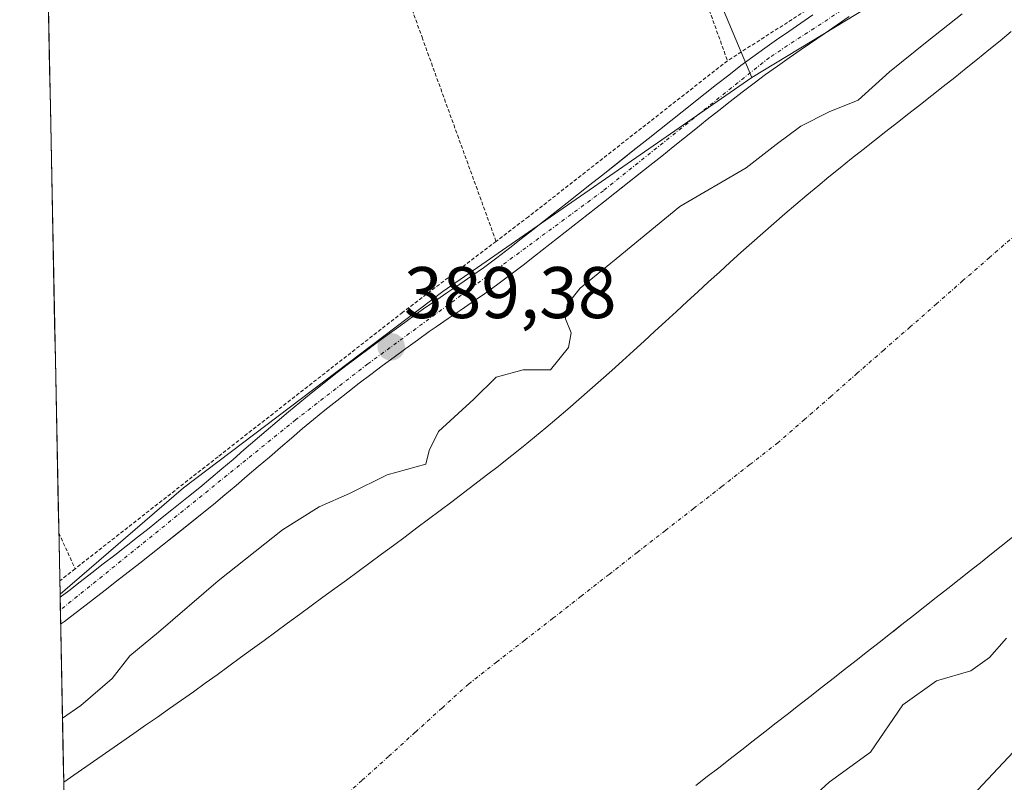
# Model space of a CAD drawing. Units: metres. Extents: x 638518 to 641986, y 4711306 to 4713689.
# Drawn here: x 638554 to 638689, y 4711533 to 4711637 of the extents above; entities that cross this region are included whole.
import ezdxf
from ezdxf.enums import TextEntityAlignment as Align

# ---------------------------------------------------------------- set-up
doc = ezdxf.new("R2010")
doc.units = ezdxf.units.M
doc.header["$MEASUREMENT"] = 0
doc.linetypes.add('TRAZO_Y_PUNTO', pattern=[1, 0.5, -0.25, 0, -0.25])
doc.linetypes.add('TRAZOS', pattern=[0.75, 0.5, -0.25])
for name, color, linetype, lineweight in [('Alambrada', 19, 'TRAZOS', 0), ('Arbolado forestal CxS', 92, 'Continuous', 0), ('Carátula', 7, 'Continuous', 5), ('Corriente natural Cxs', 5, 'Continuous', 13), ('Corriente natural eje', 5, 'TRAZO_Y_PUNTO', 0), ('Corriente natural superficial', 5, 'Continuous', 13), ('Cultivos herbáceos CxS', 92, 'Continuous', 0), ('Curva de nivel normal', 36, 'Continuous', 0), ('Huerta CxS', 92, 'Continuous', 0), ('Matorral CxS', 135, 'Continuous', 0), ('Municipio CxS', 142, 'Continuous', 0), ('Pista', 135, 'Continuous', 13), ('Pista Cxs', 135, 'Continuous', 0), ('Pista eje', 135, 'TRAZO_Y_PUNTO', 0), ('Punto de cota en terreno', 7, 'Continuous', 0), ('Rótulo de punto de cota en terreno', 19, 'Continuous', 0), ('Suelo desnudo CxS', 43, 'Continuous', 0)]:
    doc.layers.add(name, color=color, linetype=linetype, lineweight=lineweight)
doc.styles.add('Arial', font='txt', dxfattribs={"height": 0.2})

# ---------------------------------------------------------------- blocks, each defined once
blk = doc.blocks.new('*U151')
at = {"layer": 'Cultivos herbáceos CxS', "color": 92, "linetype": 'Continuous', "lineweight": 0}
blk.add_polyline3d([(638559.47, 4711558.32, 389.52), (638553.94, 4711836.38, 388.81), (638568.27, 4711839.87, 388.83), (638589.62, 4711842.83, 389.14), (638611.26, 4711755.83, 389.06), (638602.26, 4711753.44, 389.11), (638648.69, 4711642.78, 389.15), (638654.4, 4711629.17, 388.61), (638611.98, 4711599.82, 389.18), (638576.43, 4711572.93, 389.39), (638559.47, 4711558.32, 389.52)], close=True, dxfattribs=at)
blk = doc.blocks.new('*U153')
at = {"layer": 'Arbolado forestal CxS', "color": 92, "linetype": 'Continuous', "lineweight": 0}
blk.add_polyline3d([(638690, 4711635.49, 384.19), (638688.46, 4711634.22, 384.21), (638686.91, 4711632.95, 384.3), (638685.36, 4711631.69, 384.36), (638683.8, 4711630.44, 384.37), (638682.23, 4711629.19, 384.34), (638680.66, 4711627.95, 384.21), (638679.09, 4711626.71, 384.11), (638677.52, 4711625.48, 384.06), (638675.94, 4711624.24, 384.08), (638674.37, 4711623.01, 384.09), (638672.79, 4711621.77, 384.09), (638671.22, 4711620.54, 384.06), (638669.65, 4711619.3, 384.04), (638668.09, 4711618.05, 384.02), (638666.53, 4711616.8, 384.02), (638664.97, 4711615.54, 384.02), (638663.43, 4711614.28, 384.02), (638661.96, 4711613.06, 384.02), (638660.43, 4711611.77, 384.04), (638658.91, 4711610.48, 384.06), (638657.4, 4711609.17, 384.08), (638655.89, 4711607.85, 384.09), (638654.4, 4711606.52, 384.06), (638652.9, 4711605.19, 384.02), (638651.42, 4711603.85, 383.99), (638649.94, 4711602.5, 383.94), (638648.46, 4711601.15, 383.95), (638646.98, 4711599.8, 383.95), (638645.51, 4711598.45, 383.95), (638644.04, 4711597.09, 383.95), (638642.56, 4711595.74, 383.95), (638641.09, 4711594.38, 384.02), (638639.62, 4711593.03, 384.11), (638638.14, 4711591.68, 384.21), (638636.66, 4711590.33, 384.31), (638635.17, 4711588.99, 384.39), (638633.68, 4711587.66, 384.45), (638632.18, 4711586.33, 384.48), (638630.68, 4711585.01, 384.47), (638629.17, 4711583.7, 384.41), (638627.65, 4711582.4, 384.31), (638626.12, 4711581.12, 384.27), (638624.58, 4711579.84, 384.23), (638623.03, 4711578.58, 384.19), (638621.47, 4711577.33, 384.18), (638619.89, 4711576.1, 384.19), (638619.58, 4711575.86, 384.19), (638617.99, 4711574.64, 384.19), (638616.4, 4711573.43, 384.15), (638614.81, 4711572.22, 384.06), (638613.22, 4711571.01, 384.01), (638611.62, 4711569.81, 383.97), (638610.02, 4711568.61, 383.96), (638608.42, 4711567.41, 383.96), (638606.81, 4711566.21, 383.96), (638605.21, 4711565.02, 383.97), (638603.6, 4711563.83, 383.96), (638601.99, 4711562.64, 383.95), (638600.38, 4711561.46, 383.95), (638598.77, 4711560.27, 383.95), (638597.16, 4711559.09, 383.94), (638595.55, 4711557.9, 383.92), (638593.93, 4711556.72, 383.9), (638592.32, 4711555.54, 383.89), (638590.7, 4711554.36, 383.89), (638589.09, 4711553.18, 383.89), (638587.48, 4711552, 383.9), (638585.86, 4711550.82, 383.94), (638584.25, 4711549.64, 383.98), (638582.64, 4711548.46, 384.01), (638581.02, 4711547.28, 384.03), (638579.4, 4711546.11, 384.04), (638577.77, 4711544.95, 384.05), (638576.14, 4711543.79, 384.06), (638574.5, 4711542.64, 384.06), (638572.86, 4711541.49, 384.06), (638571.22, 4711540.35, 384.05), (638569.58, 4711539.21, 384.04), (638567.93, 4711538.07, 384.03), (638566.29, 4711536.93, 384), (638564.64, 4711535.79, 383.98), (638563, 4711534.65, 383.96), (638561.36, 4711533.51, 383.95), (638559.99, 4711532.54, 383.94), (638559.99, 4711532.54, 383.94), (638559.99, 4711532.54, 383.94), (638559.47, 4711558.32, 389.52), (638576.43, 4711572.93, 389.39), (638611.98, 4711599.82, 389.18), (638654.4, 4711629.17, 388.61), (638678.62, 4711643.91, 387.76)], dxfattribs=at)
blk = doc.blocks.new('*U159')
at = {"layer": 'Suelo desnudo CxS', "color": 43, "linetype": 'Continuous', "lineweight": 0}
for points in [[(638561.8285, 4711440.017, 384.3284), (638559.986, 4711532.5373, 383.9373), (638559.9901, 4711532.5401, 383.9373), (638561.3601, 4711533.5101, 383.9507), (638563.0001, 4711534.6501, 383.9628), (638564.6401, 4711535.7901, 383.9823), (638566.2901, 4711536.9301, 384.0041), (638567.9301, 4711538.0701, 384.0256), (638569.5801, 4711539.2101, 384.04), (638571.2201, 4711540.3501, 384.05), (638572.8601, 4711541.4901, 384.0551), (638574.5001, 4711542.6401, 384.0568), (638576.1401, 4711543.7901, 384.0572), (638577.7701, 4711544.9501, 384.0545), (638579.4001, 4711546.1101, 384.0429), (638581.0201, 4711547.2801, 384.0254), (638582.6401, 4711548.4601, 384.0088), (638584.2501, 4711549.6401, 383.9786), (638585.8601, 4711550.8201, 383.9429), (638587.4801, 4711552.0001, 383.9015), (638589.0901, 4711553.1801, 383.8924), (638590.7001, 4711554.3601, 383.8864), (638592.3201, 4711555.5401, 383.8855), (638593.9301, 4711556.7201, 383.8975), (638595.5501, 4711557.9001, 383.9177), (638597.1601, 4711559.0901, 383.9376), (638598.7701, 4711560.2701, 383.9463), (638600.3801, 4711561.4601, 383.9504), (638601.9901, 4711562.6401, 383.953), (638603.6001, 4711563.8301, 383.963), (638605.2101, 4711565.0201, 383.967), (638606.8101, 4711566.2101, 383.9649), (638608.4201, 4711567.4101, 383.959), (638610.0201, 4711568.6101, 383.9562), (638611.6201, 4711569.8101, 383.972), (638613.2201, 4711571.0101, 384.0082), (638614.8101, 4711572.2201, 384.0632), (638616.4001, 4711573.4301, 384.1513), (638617.9901, 4711574.6401, 384.1915), (638619.5801, 4711575.8601, 384.1868), (638619.8901, 4711576.1001, 384.186), (638621.4701, 4711577.3301, 384.1823), (638623.0301, 4711578.5801, 384.1941), (638624.5801, 4711579.8401, 384.2333), (638626.1201, 4711581.1201, 384.2702), (638627.6501, 4711582.4001, 384.3065), (638629.1701, 4711583.7001, 384.4056), (638630.6801, 4711585.0101, 384.4662), (638632.1801, 4711586.3301, 384.4835), (638633.6801, 4711587.6601, 384.4523), (638635.1701, 4711588.9901, 384.3918), (638636.6601, 4711590.3301, 384.3078), (638638.1401, 4711591.6801, 384.2131), (638639.6201, 4711593.0301, 384.1134), (638641.0901, 4711594.3801, 384.0183), (638642.5601, 4711595.7401, 383.9538), (638644.0401, 4711597.0901, 383.9503), (638645.5101, 4711598.4501, 383.9508), (638646.9801, 4711599.8001, 383.9519), (638648.4601, 4711601.1501, 383.9495), (638649.9401, 4711602.5001, 383.9419), (638651.4201, 4711603.8501, 383.9872), (638652.9001, 4711605.1901, 384.0238), (638654.4001, 4711606.5201, 384.062), (638655.8901, 4711607.8501, 384.0886), (638657.4001, 4711609.1701, 384.0811), (638658.9101, 4711610.4801, 384.0636), (638660.4301, 4711611.7701, 384.0435), (638661.9601, 4711613.0601, 384.0247), (638663.4301, 4711614.2801, 384.0206), (638664.9701, 4711615.5401, 384.0199), (638666.5301, 4711616.8001, 384.0172), (638668.0901, 4711618.0501, 384.0194), (638669.6501, 4711619.3001, 384.0367), (638671.2201, 4711620.5401, 384.061), (638672.7901, 4711621.7701, 384.087), (638674.3701, 4711623.0101, 384.0864), (638675.9401, 4711624.2401, 384.0754), (638677.5201, 4711625.4801, 384.0602), (638679.0901, 4711626.7101, 384.1068), (638680.6601, 4711627.9501, 384.2063), (638682.2301, 4711629.1901, 384.3441), (638683.8001, 4711630.4401, 384.3687), (638685.3601, 4711631.6901, 384.3627), (638686.9101, 4711632.9501, 384.3042), (638688.4601, 4711634.2201, 384.2052), (638690.0001, 4711635.4901, 384.1883)], [(638690.1501, 4711566.1701, 384.2302), (638688.5901, 4711564.9101, 384.2037), (638687.0401, 4711563.6601, 384.1659), (638685.9901, 4711562.8301, 384.1126), (638684.4201, 4711561.5801, 384.069), (638682.8501, 4711560.3401, 384.062), (638681.2801, 4711559.1001, 384.1007), (638679.7101, 4711557.8701, 384.124), (638678.1401, 4711556.6301, 384.0946), (638676.5701, 4711555.3901, 384.0776), (638674.9901, 4711554.1601, 384.1256), (638673.9198, 4711553.3216, 384.1919), (638673.4201, 4711552.9301, 384.2321), (638671.8501, 4711551.6901, 384.391), (638670.2701, 4711550.4601, 384.449), (638668.6901, 4711549.2301, 384.4276), (638667.1201, 4711548.0001, 384.3561), (638665.5401, 4711546.7701, 384.3065), (638663.9601, 4711545.5401, 384.2253), (638662.3901, 4711544.3101, 384.1384), (638660.8101, 4711543.0801, 384.0648), (638659.2401, 4711541.8501, 384.0422), (638657.7501, 4711540.6801, 384.0402), (638656.1801, 4711539.4501, 384.041), (638654.6001, 4711538.2201, 384.0213), (638653.0201, 4711536.9901, 383.9798), (638651.4401, 4711535.7601, 383.9883), (638649.8601, 4711534.5401, 384.0687), (638648.2801, 4711533.3101, 384.1953), (638646.7001, 4711532.0801, 384.2905)]]:
    blk.add_polyline3d(points, dxfattribs=at)
blk = doc.blocks.new('*U172')
at = {"layer": 'Corriente natural Cxs', "color": 5, "linetype": 'Continuous', "lineweight": 13}
for points in [[(638690.1501, 4711566.1701, 384.1042), (638688.5901, 4711564.9101, 384.0658), (638687.0401, 4711563.6601, 384.012), (638685.9901, 4711562.8301, 383.9893), (638684.4201, 4711561.5801, 383.9825), (638682.8501, 4711560.3401, 383.968), (638681.2801, 4711559.1001, 383.9491), (638679.7101, 4711557.8701, 383.9644), (638678.1401, 4711556.6301, 383.9878), (638676.5701, 4711555.3901, 383.9984), (638674.9901, 4711554.1601, 384.0206), (638673.4201, 4711552.9301, 384.0787), (638671.8501, 4711551.6901, 384.1615), (638670.2701, 4711550.4601, 384.2037), (638668.6901, 4711549.2301, 384.2141), (638667.1201, 4711548.0001, 384.1871), (638665.5401, 4711546.7701, 384.1411), (638663.9601, 4711545.5401, 384.097), (638662.3901, 4711544.3101, 384.0476), (638660.8101, 4711543.0801, 384.011), (638659.2401, 4711541.8501, 383.9973), (638657.7501, 4711540.6801, 383.9821), (638656.1801, 4711539.4501, 383.9681), (638654.6001, 4711538.2201, 383.9703), (638653.0201, 4711536.9901, 383.9936), (638651.4401, 4711535.7601, 384.0392), (638649.8601, 4711534.5401, 384.0856), (638648.2801, 4711533.3101, 384.1392), (638646.7001, 4711532.0801, 384.2336)], [(638560.0829, 4711527.6679, 383.9597), (638559.986, 4711532.5373, 384.196), (638559.9901, 4711532.5401, 384.1957), (638561.3601, 4711533.5101, 384.0537), (638563.0001, 4711534.6501, 384.0214), (638564.6401, 4711535.7901, 384.0148), (638566.2901, 4711536.9301, 384.0154), (638567.9301, 4711538.0701, 384.0472), (638569.5801, 4711539.2101, 384.1048), (638571.2201, 4711540.3501, 384.1623), (638572.8601, 4711541.4901, 384.1825), (638574.5001, 4711542.6401, 384.1851), (638576.1401, 4711543.7901, 384.1719), (638577.7701, 4711544.9501, 384.1591), (638579.4001, 4711546.1101, 384.1623), (638581.0201, 4711547.2801, 384.1768), (638582.6401, 4711548.4601, 384.1647), (638584.2501, 4711549.6401, 384.105), (638585.8601, 4711550.8201, 384.0502), (638587.4801, 4711552.0001, 383.9984), (638589.0901, 4711553.1801, 383.9466), (638590.7001, 4711554.3601, 383.9092), (638592.3201, 4711555.5401, 383.8839), (638593.9301, 4711556.7201, 383.891), (638595.5501, 4711557.9001, 383.9021), (638597.1601, 4711559.0901, 383.9191), (638598.7701, 4711560.2701, 383.9503), (638600.3801, 4711561.4601, 383.995), (638601.9901, 4711562.6401, 384.0417), (638603.6001, 4711563.8301, 384.0651), (638605.2101, 4711565.0201, 384.1085), (638606.8101, 4711566.2101, 384.185), (638608.4201, 4711567.4101, 384.2569), (638610.0201, 4711568.6101, 384.3401), (638611.6201, 4711569.8101, 384.4517), (638613.2201, 4711571.0101, 384.4771), (638614.8101, 4711572.2201, 384.485), (638616.4001, 4711573.4301, 384.4742), (638617.9901, 4711574.6401, 384.4604), (638619.5801, 4711575.8601, 384.4537), (638619.8901, 4711576.1001, 384.4533), (638621.4701, 4711577.3301, 384.4554), (638623.0301, 4711578.5801, 384.4866), (638624.5801, 4711579.8401, 384.5163), (638626.1201, 4711581.1201, 384.5717), (638627.6501, 4711582.4001, 384.6139), (638629.1701, 4711583.7001, 384.6417), (638630.6801, 4711585.0101, 384.6602), (638632.1801, 4711586.3301, 384.6495), (638633.6801, 4711587.6601, 384.6039), (638635.1701, 4711588.9901, 384.522), (638636.6601, 4711590.3301, 384.4022), (638638.1401, 4711591.6801, 384.3129), (638639.6201, 4711593.0301, 384.2292), (638641.0901, 4711594.3801, 384.1433), (638642.5601, 4711595.7401, 384.0878), (638644.0401, 4711597.0901, 384.039), (638645.5101, 4711598.4501, 383.987), (638646.9801, 4711599.8001, 383.9861), (638648.4601, 4711601.1501, 384.0204), (638649.9401, 4711602.5001, 384.051), (638651.4201, 4711603.8501, 384.0828), (638652.9001, 4711605.1901, 384.0968), (638654.4001, 4711606.5201, 384.089), (638655.8901, 4711607.8501, 384.0621), (638657.4001, 4711609.1701, 384.0666), (638658.9101, 4711610.4801, 384.0963), (638660.4301, 4711611.7701, 384.1146), (638661.9601, 4711613.0601, 384.1221), (638663.4301, 4711614.2801, 384.1109), (638664.9701, 4711615.5401, 384.1061), (638666.5301, 4711616.8001, 384.1208), (638668.0901, 4711618.0501, 384.1606), (638669.6501, 4711619.3001, 384.2169), (638671.2201, 4711620.5401, 384.2939), (638672.7901, 4711621.7701, 384.3094), (638674.3701, 4711623.0101, 384.2948), (638675.9401, 4711624.2401, 384.2532), (638677.5201, 4711625.4801, 384.2221), (638679.0901, 4711626.7101, 384.2838), (638680.6601, 4711627.9501, 384.4019), (638682.2301, 4711629.1901, 384.45), (638683.8001, 4711630.4401, 384.4136), (638685.3601, 4711631.6901, 384.4132), (638686.9101, 4711632.9501, 384.4253), (638688.4601, 4711634.2201, 384.38), (638690.0001, 4711635.4901, 384.3718)]]:
    blk.add_polyline3d(points, dxfattribs=at)
blk = doc.blocks.new('5PATER')
at = {"layer": 'Carátula', "linetype": 'Continuous', "lineweight": 5}
h = blk.add_hatch(color=250, dxfattribs=at)
edge = h.paths.add_edge_path()
edge.add_ellipse((0, 0.01), major_axis=(-1.33, -1.34), ratio=0.999422, start_angle=0, end_angle=360)

msp = doc.modelspace()

# ---------------------------------------------------------------- linework, layer by layer
at = {"layer": 'Alambrada', "color": 19, "linetype": 'TRAZOS', "lineweight": 0}
for points in [[(638604.46, 4711751.53, 388.98), (638569.53, 4711744.51, 388.97), (638570.87, 4711740.48, 389.04), (638577.42, 4711723.54, 388.98), (638595.37, 4711673.08, 389.03), (638609.14, 4711634.7, 389.02), (638619.3, 4711606.71, 389.08)], [(638604.46, 4711751.53, 388.98), (638610.85, 4711735.9, 389.12), (638611.44, 4711734.46, 389.12), (638630.84, 4711687.5, 389.11), (638631.57, 4711685.71, 389.11), (638651.05, 4711631.47, 389.08)], [(638666.06, 4711641.09, 389.07), (638664.87, 4711640.31, 389.05), (638663.07, 4711639.15, 389.06), (638651.05, 4711631.47, 389.08)], [(638651.05, 4711631.47, 389.08), (638623.76, 4711610.09, 389.16), (638619.3, 4711606.71, 389.08)], [(638619.3, 4711606.71, 389.08), (638606.47, 4711596.97, 389.07), (638581.15, 4711577.18, 389.08), (638561.53, 4711561.81, 389.07)], [(638559.3, 4711566.76, 388.81), (638561.53, 4711561.81, 389.07)], [(638561.53, 4711561.81, 389.07), (638559.44, 4711560.15, 389.11)]]:
    msp.add_polyline3d(points, dxfattribs=at)
at = {"layer": 'Arbolado forestal CxS', "color": 92, "linetype": 'Continuous', "lineweight": 0}
for points in [[(639041.09, 4711788.22, 389.77), (638976, 4711749.81, 389.44), (638966.33, 4711737.38, 389.67), (638955.13, 4711743.92, 389.31), (638950.55, 4711747.55, 389.29), (638948.57, 4711749.13, 388.96), (638943.42, 4711745.98, 389.15), (638941.72, 4711744.94, 389.12), (638936.54, 4711741.78, 389.17), (638919.64, 4711729.9, 388.89), (638903.81, 4711713.71, 389.12), (638882.04, 4711690.86, 390.72), (638861.32, 4711670.28, 388.99), (638838.74, 4711645.23, 389.02), (638824.77, 4711633.59, 389.1), (638818.61, 4711628.47, 389.08), (638783.94, 4711605.81, 388.86), (638749.26, 4711583.8, 389.32), (638716.5, 4711559.89, 389.42), (638694.49, 4711541.2, 388.19), (638672.01, 4711517.23, 389.13)], [(638686.25, 4711654.18, 389.18), (638678.62, 4711643.91, 387.76), (638654.4, 4711629.17, 388.61)], [(638690, 4711635.49, 384.19), (638688.46, 4711634.22, 384.21), (638686.91, 4711632.95, 384.3), (638685.36, 4711631.69, 384.36), (638683.8, 4711630.44, 384.37), (638682.23, 4711629.19, 384.34), (638680.66, 4711627.95, 384.21), (638679.09, 4711626.71, 384.11), (638677.52, 4711625.48, 384.06), (638675.94, 4711624.24, 384.08), (638674.37, 4711623.01, 384.09), (638672.79, 4711621.77, 384.09), (638671.22, 4711620.54, 384.06), (638669.65, 4711619.3, 384.04), (638668.09, 4711618.05, 384.02), (638666.53, 4711616.8, 384.02), (638664.97, 4711615.54, 384.02), (638663.43, 4711614.28, 384.02), (638661.96, 4711613.06, 384.02), (638660.43, 4711611.77, 384.04), (638658.91, 4711610.48, 384.06), (638657.4, 4711609.17, 384.08), (638655.89, 4711607.85, 384.09), (638654.4, 4711606.52, 384.06), (638652.9, 4711605.19, 384.02), (638651.42, 4711603.85, 383.99), (638649.94, 4711602.5, 383.94), (638648.46, 4711601.15, 383.95), (638646.98, 4711599.8, 383.95), (638645.51, 4711598.45, 383.95), (638644.04, 4711597.09, 383.95), (638642.56, 4711595.74, 383.95), (638641.09, 4711594.38, 384.02), (638639.62, 4711593.03, 384.11), (638638.14, 4711591.68, 384.21), (638636.66, 4711590.33, 384.31), (638635.17, 4711588.99, 384.39), (638633.68, 4711587.66, 384.45), (638632.18, 4711586.33, 384.48), (638630.68, 4711585.01, 384.47), (638629.17, 4711583.7, 384.41), (638627.65, 4711582.4, 384.31), (638626.12, 4711581.12, 384.27), (638624.58, 4711579.84, 384.23), (638623.03, 4711578.58, 384.19), (638621.47, 4711577.33, 384.18), (638619.89, 4711576.1, 384.19), (638619.58, 4711575.86, 384.19), (638617.99, 4711574.64, 384.19), (638616.4, 4711573.43, 384.15), (638614.81, 4711572.22, 384.06), (638613.22, 4711571.01, 384.01), (638611.62, 4711569.81, 383.97), (638610.02, 4711568.61, 383.96), (638608.42, 4711567.41, 383.96), (638606.81, 4711566.21, 383.96), (638605.21, 4711565.02, 383.97), (638603.6, 4711563.83, 383.96), (638601.99, 4711562.64, 383.95), (638600.38, 4711561.46, 383.95), (638598.77, 4711560.27, 383.95), (638597.16, 4711559.09, 383.94), (638595.55, 4711557.9, 383.92), (638593.93, 4711556.72, 383.9), (638592.32, 4711555.54, 383.89), (638590.7, 4711554.36, 383.89), (638589.09, 4711553.18, 383.89), (638587.48, 4711552, 383.9), (638585.86, 4711550.82, 383.94), (638584.25, 4711549.64, 383.98), (638582.64, 4711548.46, 384.01), (638581.02, 4711547.28, 384.03), (638579.4, 4711546.11, 384.04), (638577.77, 4711544.95, 384.05), (638576.14, 4711543.79, 384.06), (638574.5, 4711542.64, 384.06), (638572.86, 4711541.49, 384.06), (638571.22, 4711540.35, 384.05), (638569.58, 4711539.21, 384.04), (638567.93, 4711538.07, 384.03), (638566.29, 4711536.93, 384), (638564.64, 4711535.79, 383.98), (638563, 4711534.65, 383.96), (638561.36, 4711533.51, 383.95), (638559.99, 4711532.54, 383.94), (638559.99, 4711532.54, 383.94)], [(638824.77, 4711633.59, 389.1), (638818.61, 4711628.47, 389.08), (638783.94, 4711605.81, 388.86), (638749.26, 4711583.8, 389.32), (638716.5, 4711559.89, 389.42), (638694.49, 4711541.2, 388.19), (638672.01, 4711517.23, 389.13), (638659.32, 4711492.5, 391.69), (638631.93, 4711467.1, 389.27), (638599.09, 4711442.2, 389.9), (638575.15, 4711431.01, 388.39), (638562.21, 4711421.01, 388.43)], [(638654.4, 4711629.17, 388.61), (638611.98, 4711599.82, 389.18), (638576.43, 4711572.93, 389.39), (638559.47, 4711558.32, 389.52)], [(638646.7, 4711532.08, 384.29), (638648.28, 4711533.31, 384.2), (638649.86, 4711534.54, 384.07), (638651.44, 4711535.76, 383.99), (638653.02, 4711536.99, 383.98), (638654.6, 4711538.22, 384.02), (638656.18, 4711539.45, 384.04), (638657.75, 4711540.68, 384.04), (638659.24, 4711541.85, 384.04), (638660.81, 4711543.08, 384.06), (638662.39, 4711544.31, 384.14), (638663.96, 4711545.54, 384.23), (638665.54, 4711546.77, 384.31), (638667.12, 4711548, 384.36), (638668.69, 4711549.23, 384.43), (638670.27, 4711550.46, 384.45), (638671.85, 4711551.69, 384.39), (638673.42, 4711552.93, 384.23), (638673.92, 4711553.32, 384.19), (638674.99, 4711554.16, 384.13), (638676.57, 4711555.39, 384.08), (638678.14, 4711556.63, 384.09), (638679.71, 4711557.87, 384.12), (638681.28, 4711559.1, 384.1), (638682.85, 4711560.34, 384.06), (638684.42, 4711561.58, 384.07), (638685.99, 4711562.83, 384.11), (638687.04, 4711563.66, 384.17), (638688.59, 4711564.91, 384.2), (638690.15, 4711566.17, 384.23)], [(638690.15, 4711566.17, 384.23), (638688.59, 4711564.91, 384.2), (638687.04, 4711563.66, 384.17), (638685.99, 4711562.83, 384.11), (638684.42, 4711561.58, 384.07), (638682.85, 4711560.34, 384.06), (638681.28, 4711559.1, 384.1), (638679.71, 4711557.87, 384.12), (638678.14, 4711556.63, 384.09), (638676.57, 4711555.39, 384.08), (638674.99, 4711554.16, 384.13), (638673.92, 4711553.32, 384.19), (638673.42, 4711552.93, 384.23), (638671.85, 4711551.69, 384.39), (638670.27, 4711550.46, 384.45), (638668.69, 4711549.23, 384.43), (638667.12, 4711548, 384.36), (638665.54, 4711546.77, 384.31), (638663.96, 4711545.54, 384.23), (638662.39, 4711544.31, 384.14), (638660.81, 4711543.08, 384.06), (638659.24, 4711541.85, 384.04), (638657.75, 4711540.68, 384.04), (638656.18, 4711539.45, 384.04), (638654.6, 4711538.22, 384.02), (638653.02, 4711536.99, 383.98), (638651.44, 4711535.76, 383.99), (638649.86, 4711534.54, 384.07), (638648.28, 4711533.31, 384.2), (638646.7, 4711532.08, 384.29)], [(638559.47, 4711558.32, 389.52), (638559.99, 4711532.54, 383.94)]]:
    msp.add_polyline3d(points, dxfattribs=at)
at = {"layer": 'Corriente natural eje', "color": 5, "linetype": 'TRAZO_Y_PUNTO', "lineweight": 0}
msp.add_polyline3d([(638690.62, 4711607.66, 383.91), (638687, 4711604.49, 383.93), (638683.37, 4711601.32, 383.94), (638679.74, 4711598.14, 383.93), (638676.11, 4711594.97, 383.93), (638672.49, 4711591.8, 383.93), (638668.86, 4711588.62, 383.92), (638665.23, 4711585.45, 383.9), (638661.61, 4711582.27, 383.9), (638657.98, 4711579.1, 383.94), (638654.12, 4711576.09, 383.96), (638650.26, 4711573.08, 383.94), (638646.4, 4711570.08, 383.92), (638642.54, 4711567.07, 383.94), (638638.68, 4711564.06, 383.93), (638634.82, 4711561.05, 383.93), (638630.96, 4711558.04, 383.95), (638627.1, 4711555.03, 383.95), (638623.24, 4711552.03, 383.94), (638619.38, 4711549.02, 383.93), (638615.52, 4711546.01, 383.92), (638611.87, 4711542.7, 383.9), (638608.21, 4711539.4, 383.88), (638604.56, 4711536.09, 383.88), (638600.9, 4711532.79, 383.87), (638597.25, 4711529.48, 383.87)], dxfattribs=at)
at = {"layer": 'Corriente natural superficial', "color": 5, "linetype": 'Continuous', "lineweight": 13}
for points in [[(638559.99, 4711532.54, 384.2), (638559.99, 4711532.54, 384.2), (638561.36, 4711533.51, 384.05), (638563, 4711534.65, 384.02), (638564.64, 4711535.79, 384.01), (638566.29, 4711536.93, 384.02), (638567.93, 4711538.07, 384.05), (638569.58, 4711539.21, 384.1), (638571.22, 4711540.35, 384.16), (638572.86, 4711541.49, 384.18), (638574.5, 4711542.64, 384.19), (638576.14, 4711543.79, 384.17), (638577.77, 4711544.95, 384.16), (638579.4, 4711546.11, 384.16), (638581.02, 4711547.28, 384.18), (638582.64, 4711548.46, 384.16), (638584.25, 4711549.64, 384.1), (638585.86, 4711550.82, 384.05), (638587.48, 4711552, 384), (638589.09, 4711553.18, 383.95), (638590.7, 4711554.36, 383.91), (638592.32, 4711555.54, 383.88), (638593.93, 4711556.72, 383.89), (638595.55, 4711557.9, 383.9), (638597.16, 4711559.09, 383.92), (638598.77, 4711560.27, 383.95), (638600.38, 4711561.46, 383.99), (638601.99, 4711562.64, 384.04), (638603.6, 4711563.83, 384.07), (638605.21, 4711565.02, 384.11), (638606.81, 4711566.21, 384.18), (638608.42, 4711567.41, 384.26), (638610.02, 4711568.61, 384.34), (638611.62, 4711569.81, 384.45), (638613.22, 4711571.01, 384.48), (638614.81, 4711572.22, 384.49), (638616.4, 4711573.43, 384.47), (638617.99, 4711574.64, 384.46), (638619.58, 4711575.86, 384.45), (638619.89, 4711576.1, 384.45), (638621.47, 4711577.33, 384.46), (638623.03, 4711578.58, 384.49), (638624.58, 4711579.84, 384.52), (638626.12, 4711581.12, 384.57), (638627.65, 4711582.4, 384.61), (638629.17, 4711583.7, 384.64), (638630.68, 4711585.01, 384.66), (638632.18, 4711586.33, 384.65), (638633.68, 4711587.66, 384.6), (638635.17, 4711588.99, 384.52), (638636.66, 4711590.33, 384.4), (638638.14, 4711591.68, 384.31), (638639.62, 4711593.03, 384.23), (638641.09, 4711594.38, 384.14), (638642.56, 4711595.74, 384.09), (638644.04, 4711597.09, 384.04), (638645.51, 4711598.45, 383.99), (638646.98, 4711599.8, 383.99), (638648.46, 4711601.15, 384.02), (638649.94, 4711602.5, 384.05), (638651.42, 4711603.85, 384.08), (638652.9, 4711605.19, 384.1), (638654.4, 4711606.52, 384.09), (638655.89, 4711607.85, 384.06), (638657.4, 4711609.17, 384.07), (638658.91, 4711610.48, 384.1), (638660.43, 4711611.77, 384.11), (638661.96, 4711613.06, 384.12), (638663.43, 4711614.28, 384.11), (638664.97, 4711615.54, 384.11), (638666.53, 4711616.8, 384.12), (638668.09, 4711618.05, 384.16), (638669.65, 4711619.3, 384.22), (638671.22, 4711620.54, 384.29), (638672.79, 4711621.77, 384.31), (638674.37, 4711623.01, 384.29), (638675.94, 4711624.24, 384.25), (638677.52, 4711625.48, 384.22), (638679.09, 4711626.71, 384.28), (638680.66, 4711627.95, 384.4), (638682.23, 4711629.19, 384.45), (638683.8, 4711630.44, 384.41), (638685.36, 4711631.69, 384.41), (638686.91, 4711632.95, 384.43), (638688.46, 4711634.22, 384.38), (638690, 4711635.49, 384.37)], [(638690.15, 4711566.17, 384.1), (638688.59, 4711564.91, 384.07), (638687.04, 4711563.66, 384.01), (638685.99, 4711562.83, 383.99), (638684.42, 4711561.58, 383.98), (638682.85, 4711560.34, 383.97), (638681.28, 4711559.1, 383.95), (638679.71, 4711557.87, 383.96), (638678.14, 4711556.63, 383.99), (638676.57, 4711555.39, 384), (638674.99, 4711554.16, 384.02), (638673.42, 4711552.93, 384.08), (638671.85, 4711551.69, 384.16), (638670.27, 4711550.46, 384.2), (638668.69, 4711549.23, 384.21), (638667.12, 4711548, 384.19), (638665.54, 4711546.77, 384.14), (638663.96, 4711545.54, 384.1), (638662.39, 4711544.31, 384.05), (638660.81, 4711543.08, 384.01), (638659.24, 4711541.85, 384), (638657.75, 4711540.68, 383.98), (638656.18, 4711539.45, 383.97), (638654.6, 4711538.22, 383.97), (638653.02, 4711536.99, 383.99), (638651.44, 4711535.76, 384.04), (638649.86, 4711534.54, 384.09), (638648.28, 4711533.31, 384.14), (638646.7, 4711532.08, 384.23)], [(638559.99, 4711532.54, 384.2), (638560.08, 4711527.67, 383.96), (638560.18, 4711522.8, 383.92), (638560.28, 4711517.93, 383.91), (638560.37, 4711513.06, 383.9), (638560.47, 4711508.19, 383.89), (638560.57, 4711503.32, 383.9), (638560.66, 4711498.45, 383.91), (638560.71, 4711496.42, 383.92)]]:
    msp.add_polyline3d(points, dxfattribs=at)
at = {"layer": 'Cultivos herbáceos CxS', "color": 92, "linetype": 'Continuous', "lineweight": 0}
for points in [[(638553.94, 4711836.38, 388.81), (638559.47, 4711558.32, 389.52)], [(638611.26, 4711755.83, 389.06), (638602.26, 4711753.44, 389.11), (638648.69, 4711642.78, 389.15), (638654.4, 4711629.17, 388.61)], [(638654.4, 4711629.17, 388.61), (638611.98, 4711599.82, 389.18), (638576.43, 4711572.93, 389.39), (638559.47, 4711558.32, 389.52)]]:
    msp.add_polyline3d(points, dxfattribs=at)
at = {"layer": 'Curva de nivel normal', "color": 36, "linetype": 'Continuous', "lineweight": 0}
for points in [[(638683.27, 4711637.91, 385), (638678.46, 4711634.1, 385), (638673.29, 4711629.95, 385), (638669, 4711626.06, 385), (638665, 4711624.47, 385), (638661.1, 4711622.52, 385), (638657.72, 4711620, 385), (638653.64, 4711616.8, 385), (638644.51, 4711611.48, 385), (638635.76, 4711604.32, 385), (638630.83, 4711600.3, 385), (638629.04, 4711598.07, 385), (638628.84, 4711596.07, 385), (638629.62, 4711594.17, 385), (638629.22, 4711592.14, 385), (638626.77, 4711589.08, 385), (638623, 4711589.1, 385), (638619.33, 4711588.07, 385), (638616.23, 4711585.08, 385), (638611.38, 4711580.64, 385), (638610.14, 4711578.05, 385), (638609.65, 4711576.17, 385), (638604.36, 4711574.68, 385), (638599.18, 4711572.12, 385), (638595.01, 4711570.3, 385), (638590.01, 4711567.16, 385), (638581.18, 4711560.16, 385), (638572.99, 4711553.1, 385), (638569.04, 4711549.86, 385), (638566.64, 4711546.75, 385), (638562.34, 4711543.09, 385), (638559.81, 4711541.31, 385)], [(638659, 4711527.09, 385), (638665, 4711532.55, 385), (638670.66, 4711536.68, 385), (638675.1, 4711543.17, 385), (638679.75, 4711546.46, 385), (638684.43, 4711547.84, 385), (638686.99, 4711549.66, 385), (638689.32, 4711552.29, 385)]]:
    msp.add_polyline3d(points, dxfattribs=at)
at = {"layer": 'Huerta CxS', "color": 92, "linetype": 'Continuous', "lineweight": 0}
for points in [[(638611.26, 4711755.83, 389.06), (638602.26, 4711753.44, 389.11), (638648.69, 4711642.78, 389.15), (638654.4, 4711629.17, 388.61)], [(638677.04, 4711714.21, 389.19), (638680.73, 4711685.51, 389.25), (638686.25, 4711661.03, 389.21), (638686.25, 4711659.91, 389.23), (638686.25, 4711654.18, 389.18), (638678.62, 4711643.91, 387.76), (638654.4, 4711629.17, 388.61), (638654.4, 4711629.17, 388.61), (638648.69, 4711642.78, 389.15), (638602.26, 4711753.44, 389.11)], [(638686.25, 4711654.18, 389.18), (638678.62, 4711643.91, 387.76), (638654.4, 4711629.17, 388.61)]]:
    msp.add_polyline3d(points, dxfattribs=at)
at = {"layer": 'Matorral CxS', "color": 135, "linetype": 'Continuous', "lineweight": 0}
for points in [[(638672.01, 4711517.23, 389.13), (638694.49, 4711541.2, 388.19), (638716.5, 4711559.89, 389.42), (638749.26, 4711583.8, 389.32), (638783.94, 4711605.81, 388.86), (638818.61, 4711628.47, 389.08), (638824.77, 4711633.59, 389.1), (638844.55, 4711637.04, 389.38), (638850.87, 4711640.29, 389.47), (638862.94, 4711640.43, 389.99), (638883.44, 4711632.34, 390.89), (638899.13, 4711626.16, 391.75), (638914.5, 4711626.83, 391.6), (638916.58, 4711625.83, 391.78), (638918.23, 4711625.03, 392.01), (638923.33, 4711622.58, 392.8), (638931.2, 4711618.81, 393.7), (638921.85, 4711595.42, 397.27), (638929.57, 4711591.01, 397.64), (638945.6, 4711578.49, 399.31), (638961.26, 4711564, 401.88), (638972.95, 4711536.94, 405.68), (638969.61, 4711522.23, 408.45)], [(638824.77, 4711633.59, 389.1), (638818.61, 4711628.47, 389.08), (638783.94, 4711605.81, 388.86), (638749.26, 4711583.8, 389.32), (638716.5, 4711559.89, 389.42), (638694.49, 4711541.2, 388.19), (638672.01, 4711517.23, 389.13), (638659.32, 4711492.5, 391.69), (638631.93, 4711467.1, 389.27), (638599.09, 4711442.2, 389.9), (638575.15, 4711431.01, 388.39), (638562.21, 4711421.01, 388.43)]]:
    msp.add_polyline3d(points, dxfattribs=at)
at = {"layer": 'Municipio CxS', "color": 142, "linetype": 'Continuous', "lineweight": 0}
msp.add_polyline3d([(638560.02, 4711530.66, 384.09), (638559.92, 4711535.64, 384.27), (638559.82, 4711540.63, 385.16), (638559.73, 4711545.61, 387.34), (638559.63, 4711550.6, 389.07), (638559.53, 4711555.58, 389.48), (638559.43, 4711560.56, 389.07), (638559.33, 4711565.55, 388.8), (638559.23, 4711570.53, 388.83), (638559.13, 4711575.52, 388.87), (638559.03, 4711580.5, 388.92), (638558.93, 4711585.49, 388.93), (638558.83, 4711590.47, 388.92), (638558.73, 4711595.45, 388.93), (638558.63, 4711600.44, 388.94), (638558.53, 4711605.42, 388.93), (638558.44, 4711610.41, 388.93), (638558.34, 4711615.39, 388.93), (638558.24, 4711620.37, 388.93), (638558.14, 4711625.36, 388.94), (638558.04, 4711630.34, 388.96), (638557.94, 4711635.33, 388.97), (638557.84, 4711640.31, 388.97)], dxfattribs=at)
at = {"layer": 'Pista', "color": 135, "linetype": 'Continuous', "lineweight": 13}
for points in [[(638559.48, 4711557.91), (638560.66, 4711558.81), (638562.25, 4711560.03), (638563.82, 4711561.25), (638565.4, 4711562.47), (638566.98, 4711563.7), (638570.11, 4711566.17), (638571.68, 4711567.4), (638573.25, 4711568.65), (638574.82, 4711569.88), (638577.1, 4711571.72), (638578.64, 4711572.97), (638580.17, 4711574.24), (638581.68, 4711575.52), (638583.21, 4711576.82), (638584.71, 4711578.12), (638587.76, 4711580.73), (638589.28, 4711582.02), (638590.81, 4711583.33), (638592.37, 4711584.62), (638593.93, 4711585.89), (638595.43, 4711587.09), (638597.1, 4711588.4), (638598.69, 4711589.63), (638600.3, 4711590.85), (638601.91, 4711592.04), (638603.52, 4711593.24), (638606.76, 4711595.6), (638608.39, 4711596.78), (638609.36, 4711597.47), (638611.03, 4711598.62), (638612.69, 4711599.74), (638614.35, 4711600.85), (638615.98, 4711601.97), (638617.59, 4711603.1), (638619.39, 4711604.45), (638621.17, 4711605.83), (638622.75, 4711607.05), (638624.33, 4711608.28), (638625.89, 4711609.51), (638629.04, 4711611.98), (638632.18, 4711614.46), (638633.75, 4711615.69), (638638.53, 4711619.47), (638640.17, 4711620.75), (638641.73, 4711622), (638643.3, 4711623.24), (638644.85, 4711624.49), (638647.99, 4711626.99), (638649.56, 4711628.23), (638651.22, 4711629.52), (638652.9, 4711630.8), (638654.53, 4711632), (638656.16, 4711633.18), (638657.8, 4711634.34), (638659.46, 4711635.49), (638662.76, 4711637.75)], [(638667.75, 4711637.55), (638666.11, 4711636.41), (638664.46, 4711635.27), (638661.16, 4711633.01), (638659.52, 4711631.88), (638657.9, 4711630.74), (638656.29, 4711629.58), (638654.7, 4711628.4), (638653.06, 4711627.15), (638651.42, 4711625.87), (638649.85, 4711624.63), (638648.28, 4711623.4), (638646.73, 4711622.15), (638645.16, 4711620.9), (638643.59, 4711619.66), (638642.03, 4711618.41), (638640.39, 4711617.11), (638635.61, 4711613.33), (638634.04, 4711612.1), (638630.9, 4711609.62), (638627.75, 4711607.15), (638624.59, 4711604.69), (638623.01, 4711603.45), (638621.21, 4711602.06), (638619.35, 4711600.68), (638617.7, 4711599.51), (638616.03, 4711598.37), (638614.37, 4711597.24), (638612.71, 4711596.14), (638611.08, 4711595.01), (638610.13, 4711594.34), (638608.52, 4711593.18), (638606.9, 4711592), (638605.3, 4711590.82), (638603.69, 4711589.64), (638602.1, 4711588.45), (638600.51, 4711587.25), (638598.94, 4711586.04), (638597.44, 4711584.86), (638595.81, 4711583.55), (638594.27, 4711582.3), (638592.75, 4711581.03), (638591.22, 4711579.74), (638589.7, 4711578.45), (638588.19, 4711577.14), (638586.67, 4711575.84), (638585.16, 4711574.54), (638583.62, 4711573.24), (638582.09, 4711571.94), (638580.54, 4711570.65), (638578.98, 4711569.38), (638578.25, 4711568.79), (638573.54, 4711565.04), (638571.97, 4711563.81), (638570.4, 4711562.57), (638567.24, 4711560.11), (638565.66, 4711558.87), (638562.48, 4711556.43), (638560.89, 4711555.22), (638560.09, 4711554.6), (638559.55, 4711554.2)], [(638559.48, 4711557.91), (638559.52, 4711556.16)], [(638559.52, 4711556.16), (638559.55, 4711554.2)]]:
    msp.add_lwpolyline(points, dxfattribs=at)
at = {"layer": 'Pista Cxs', "color": 135, "linetype": 'Continuous', "lineweight": 0}
msp.add_polyline3d([(638667.75, 4711637.55, 388.91), (638666.11, 4711636.41, 388.99), (638664.46, 4711635.27, 389.01), (638661.16, 4711633.01, 388.97), (638659.52, 4711631.88, 388.91), (638657.9, 4711630.74, 388.97), (638656.29, 4711629.58, 389.11), (638654.7, 4711628.4, 389.1), (638653.06, 4711627.15, 389.06), (638651.42, 4711625.87, 389.15), (638649.85, 4711624.63, 389.16), (638648.28, 4711623.4, 389.19), (638646.73, 4711622.15, 389.25), (638645.16, 4711620.9, 389.31), (638643.59, 4711619.66, 389.33), (638642.03, 4711618.41, 389.33), (638640.39, 4711617.11, 389.13), (638638, 4711615.22, 389.14), (638635.61, 4711613.33, 389.31), (638634.04, 4711612.1, 389.06), (638630.9, 4711609.62, 389.17), (638627.75, 4711607.15, 388.92), (638624.59, 4711604.69, 388.94), (638623.01, 4711603.45, 389.1), (638621.21, 4711602.06, 388.98), (638619.35, 4711600.68, 388.87), (638617.7, 4711599.51, 389.06), (638616.03, 4711598.37, 389.33), (638614.37, 4711597.24, 389.1), (638612.71, 4711596.14, 389.12), (638611.08, 4711595.01, 389.29), (638610.13, 4711594.34, 389.3), (638608.52, 4711593.18, 389.29), (638606.9, 4711592, 389.25), (638605.3, 4711590.82, 389.22), (638603.69, 4711589.64, 389.22), (638602.1, 4711588.45, 389.3), (638600.51, 4711587.25, 389.11), (638598.94, 4711586.04, 389.03), (638597.44, 4711584.86, 389.11), (638595.81, 4711583.55, 389.22), (638594.27, 4711582.3, 388.96), (638592.75, 4711581.03, 388.98), (638591.22, 4711579.74, 389.24), (638589.7, 4711578.45, 389.26), (638588.19, 4711577.14, 388.97), (638586.67, 4711575.84, 389.02), (638585.16, 4711574.54, 389.05), (638583.62, 4711573.24, 389.1), (638582.09, 4711571.94, 389.11), (638580.54, 4711570.65, 389.17), (638578.98, 4711569.38, 389.21), (638578.25, 4711568.79, 389.27), (638575.9, 4711566.92, 389.24), (638573.54, 4711565.04, 389.2), (638571.97, 4711563.81, 389.34), (638570.4, 4711562.57, 389.29), (638567.24, 4711560.11, 389.45), (638565.66, 4711558.87, 389.57), (638562.48, 4711556.43, 389.47), (638560.89, 4711555.22, 389.55), (638560.09, 4711554.6, 389.55), (638559.55, 4711554.2, 389.57), (638559.55, 4711554.2, 389.57), (638559.48, 4711557.91, 389.31), (638560.66, 4711558.81, 389.39), (638562.25, 4711560.03, 389.36), (638563.82, 4711561.25, 389.32), (638565.4, 4711562.47, 389.37), (638566.98, 4711563.7, 389.42), (638570.11, 4711566.17, 389.27), (638571.68, 4711567.4, 389.28), (638573.25, 4711568.65, 389.31), (638574.82, 4711569.88, 389.29), (638577.1, 4711571.72, 389.23), (638578.64, 4711572.97, 389.22), (638580.17, 4711574.24, 389.25), (638581.68, 4711575.52, 389.21), (638583.21, 4711576.82, 389.12), (638584.71, 4711578.12, 389.15), (638587.76, 4711580.73, 389.13), (638589.28, 4711582.02, 389.1), (638590.81, 4711583.33, 389.08), (638592.37, 4711584.62, 389.09), (638593.93, 4711585.89, 389.11), (638595.43, 4711587.09, 389.13), (638597.1, 4711588.4, 389.16), (638598.69, 4711589.63, 389.18), (638600.3, 4711590.85, 389.18), (638601.91, 4711592.04, 389.17), (638603.52, 4711593.24, 389.21), (638606.76, 4711595.6, 389.2), (638608.39, 4711596.78, 389.17), (638609.36, 4711597.47, 389.18), (638611.03, 4711598.62, 389.26), (638612.69, 4711599.74, 389.23), (638614.35, 4711600.85, 389.18), (638615.98, 4711601.97, 389.14), (638617.59, 4711603.1, 389.12), (638619.39, 4711604.45, 389.19), (638621.17, 4711605.83, 389.22), (638622.75, 4711607.05, 389.15), (638624.33, 4711608.28, 389.23), (638625.89, 4711609.51, 389.28), (638629.04, 4711611.98, 389.2), (638632.18, 4711614.46, 389.26), (638633.75, 4711615.69, 389.23), (638636.14, 4711617.58, 389.19), (638638.53, 4711619.47, 389.2), (638640.17, 4711620.75, 389.19), (638641.73, 4711622, 389.17), (638643.3, 4711623.24, 389.16), (638644.85, 4711624.49, 389.16), (638647.99, 4711626.99, 389.11), (638649.56, 4711628.23, 389.1), (638651.22, 4711629.52, 389.12), (638652.9, 4711630.8, 389.1), (638654.53, 4711632, 389.1), (638656.16, 4711633.18, 389.12), (638657.8, 4711634.34, 389.1), (638659.46, 4711635.49, 389.08), (638662.76, 4711637.75, 389.06)], dxfattribs=at)
at = {"layer": 'Pista eje', "color": 135, "linetype": 'TRAZO_Y_PUNTO', "lineweight": 0}
msp.add_lwpolyline([(638669.01, 4711859.28), (638669.85, 4711840.95), (638671.07, 4711824.42), (638671.94, 4711803.03), (638674.02, 4711781.8), (638674.72, 4711766.43), (638674.54, 4711738.77), (638675.59, 4711720.85), (638677.85, 4711701.72), (638679.93, 4711682.54), (638682.53, 4711670.19), (638684.62, 4711660.79), (638684.45, 4711655.75), (638681.84, 4711648.97), (638676.8, 4711644.96), (638656.8, 4711631.92), (638634.02, 4711613.65), (638601.71, 4711589.9), (638591.8, 4711582.24), (638559.52, 4711556.16)], dxfattribs=at)
at = {"layer": 'Suelo desnudo CxS', "color": 43, "linetype": 'Continuous', "lineweight": 0}
for points in [[(638690, 4711635.49, 384.19), (638688.46, 4711634.22, 384.21), (638686.91, 4711632.95, 384.3), (638685.36, 4711631.69, 384.36), (638683.8, 4711630.44, 384.37), (638682.23, 4711629.19, 384.34), (638680.66, 4711627.95, 384.21), (638679.09, 4711626.71, 384.11), (638677.52, 4711625.48, 384.06), (638675.94, 4711624.24, 384.08), (638674.37, 4711623.01, 384.09), (638672.79, 4711621.77, 384.09), (638671.22, 4711620.54, 384.06), (638669.65, 4711619.3, 384.04), (638668.09, 4711618.05, 384.02), (638666.53, 4711616.8, 384.02), (638664.97, 4711615.54, 384.02), (638663.43, 4711614.28, 384.02), (638661.96, 4711613.06, 384.02), (638660.43, 4711611.77, 384.04), (638658.91, 4711610.48, 384.06), (638657.4, 4711609.17, 384.08), (638655.89, 4711607.85, 384.09), (638654.4, 4711606.52, 384.06), (638652.9, 4711605.19, 384.02), (638651.42, 4711603.85, 383.99), (638649.94, 4711602.5, 383.94), (638648.46, 4711601.15, 383.95), (638646.98, 4711599.8, 383.95), (638645.51, 4711598.45, 383.95), (638644.04, 4711597.09, 383.95), (638642.56, 4711595.74, 383.95), (638641.09, 4711594.38, 384.02), (638639.62, 4711593.03, 384.11), (638638.14, 4711591.68, 384.21), (638636.66, 4711590.33, 384.31), (638635.17, 4711588.99, 384.39), (638633.68, 4711587.66, 384.45), (638632.18, 4711586.33, 384.48), (638630.68, 4711585.01, 384.47), (638629.17, 4711583.7, 384.41), (638627.65, 4711582.4, 384.31), (638626.12, 4711581.12, 384.27), (638624.58, 4711579.84, 384.23), (638623.03, 4711578.58, 384.19), (638621.47, 4711577.33, 384.18), (638619.89, 4711576.1, 384.19), (638619.58, 4711575.86, 384.19), (638617.99, 4711574.64, 384.19), (638616.4, 4711573.43, 384.15), (638614.81, 4711572.22, 384.06), (638613.22, 4711571.01, 384.01), (638611.62, 4711569.81, 383.97), (638610.02, 4711568.61, 383.96), (638608.42, 4711567.41, 383.96), (638606.81, 4711566.21, 383.96), (638605.21, 4711565.02, 383.97), (638603.6, 4711563.83, 383.96), (638601.99, 4711562.64, 383.95), (638600.38, 4711561.46, 383.95), (638598.77, 4711560.27, 383.95), (638597.16, 4711559.09, 383.94), (638595.55, 4711557.9, 383.92), (638593.93, 4711556.72, 383.9), (638592.32, 4711555.54, 383.89), (638590.7, 4711554.36, 383.89), (638589.09, 4711553.18, 383.89), (638587.48, 4711552, 383.9), (638585.86, 4711550.82, 383.94), (638584.25, 4711549.64, 383.98), (638582.64, 4711548.46, 384.01), (638581.02, 4711547.28, 384.03), (638579.4, 4711546.11, 384.04), (638577.77, 4711544.95, 384.05), (638576.14, 4711543.79, 384.06), (638574.5, 4711542.64, 384.06), (638572.86, 4711541.49, 384.06), (638571.22, 4711540.35, 384.05), (638569.58, 4711539.21, 384.04), (638567.93, 4711538.07, 384.03), (638566.29, 4711536.93, 384), (638564.64, 4711535.79, 383.98), (638563, 4711534.65, 383.96), (638561.36, 4711533.51, 383.95), (638559.99, 4711532.54, 383.94), (638559.99, 4711532.54, 383.94)], [(638690.15, 4711566.17, 384.23), (638688.59, 4711564.91, 384.2), (638687.04, 4711563.66, 384.17), (638685.99, 4711562.83, 384.11), (638684.42, 4711561.58, 384.07), (638682.85, 4711560.34, 384.06), (638681.28, 4711559.1, 384.1), (638679.71, 4711557.87, 384.12), (638678.14, 4711556.63, 384.09), (638676.57, 4711555.39, 384.08), (638674.99, 4711554.16, 384.13), (638673.92, 4711553.32, 384.19), (638673.42, 4711552.93, 384.23), (638671.85, 4711551.69, 384.39), (638670.27, 4711550.46, 384.45), (638668.69, 4711549.23, 384.43), (638667.12, 4711548, 384.36), (638665.54, 4711546.77, 384.31), (638663.96, 4711545.54, 384.23), (638662.39, 4711544.31, 384.14), (638660.81, 4711543.08, 384.06), (638659.24, 4711541.85, 384.04), (638657.75, 4711540.68, 384.04), (638656.18, 4711539.45, 384.04), (638654.6, 4711538.22, 384.02), (638653.02, 4711536.99, 383.98), (638651.44, 4711535.76, 383.99), (638649.86, 4711534.54, 384.07), (638648.28, 4711533.31, 384.2), (638646.7, 4711532.08, 384.29)], [(638559.99, 4711532.54, 383.94), (638561.83, 4711440.02, 384.33)]]:
    msp.add_polyline3d(points, dxfattribs=at)

# ---------------------------------------------------------------- block references
at = {"layer": 'Arbolado forestal CxS', "color": 92, "linetype": 'Continuous', "lineweight": 0}
msp.add_blockref('*U153', (0, 0), dxfattribs=at)
at = {"layer": 'Corriente natural Cxs', "color": 5, "linetype": 'Continuous', "lineweight": 13}
msp.add_blockref('*U172', (0, 0), dxfattribs=at)
at = {"layer": 'Cultivos herbáceos CxS', "color": 92, "linetype": 'Continuous', "lineweight": 0}
msp.add_blockref('*U151', (0, 0), dxfattribs=at)
at = {"layer": 'Punto de cota en terreno', "linetype": 'Continuous', "lineweight": 0}
msp.add_blockref('5PATER', (638604.91, 4711592.24, 389.38), dxfattribs=at)
at = {"layer": 'Suelo desnudo CxS', "color": 43, "linetype": 'Continuous', "lineweight": 0}
msp.add_blockref('*U159', (0, 0), dxfattribs=at)

# ---------------------------------------------------------------- texts
at = {"layer": 'Rótulo de punto de cota en terreno', "color": 19, "linetype": 'Continuous', "lineweight": 0, "style": 'Arial'}
msp.add_text('389,38', height=7, dxfattribs=at).set_placement((638606.67, 4711594), align=Align.BOTTOM_LEFT)

doc.saveas('drawing.dxf')
